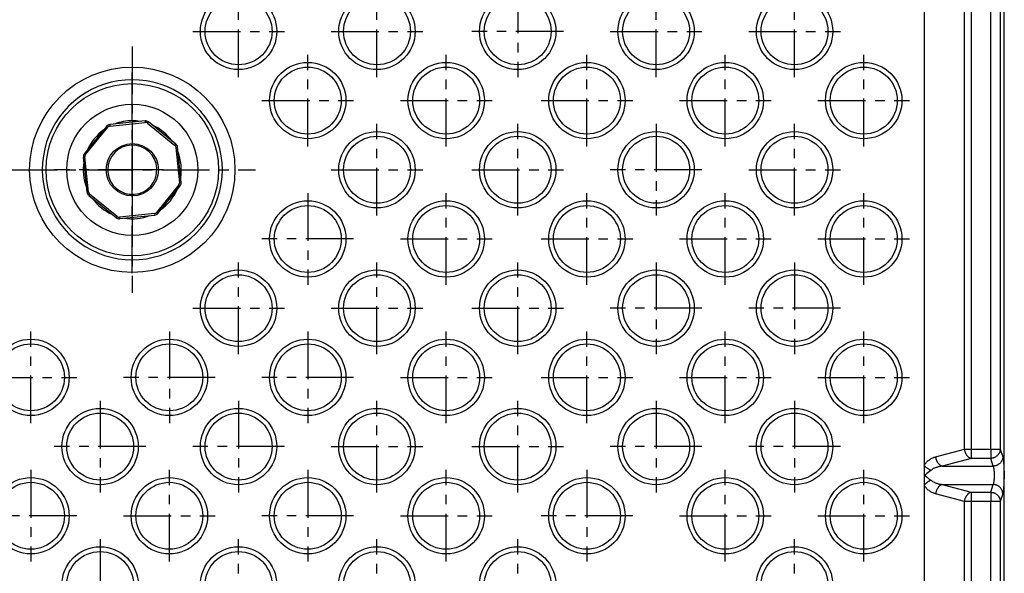
# Model space of a CAD drawing. Units: inches. Extents: x -4 to 125, y -3 to 88.
# Drawn here: x 100 to 113, y 62 to 70 of the extents above; entities that cross this region are included whole.
import ezdxf

# ---------------------------------------------------------------- set-up
doc = ezdxf.new("R2010")
doc.units = ezdxf.units.IN
doc.header["$MEASUREMENT"] = 0
doc.linetypes.add('CENTER', pattern=[1, 0.625, -0.125, 0.125, -0.125])
doc.layers.add('_500_Anchor', color=7, linetype='Continuous')
doc.layers.add('Part_24_x_36_Panel', color=7, linetype='Continuous')

msp = doc.modelspace()

# ---------------------------------------------------------------- linework, layer by layer
at = {"layer": '_500_Anchor', "color": 142, "linetype": 'Continuous'}
for p, q in [((101.424, 68.183), (100.962, 68.135)), ((101.424, 68.183), (101.426, 68.163)), ((100.922, 68.114), (100.63, 67.754)), ((100.645, 67.741), (100.937, 68.101)), ((100.922, 68.114), (100.937, 68.101)), ((100.962, 68.135), (100.964, 68.116)), ((100.964, 68.116), (101.426, 68.163)), ((101.455, 68.155), (101.468, 68.17)), ((101.455, 68.155), (101.815, 67.862)), ((101.827, 67.878), (101.468, 68.17)), ((101.815, 67.862), (101.827, 67.878)), ((101.829, 67.835), (101.849, 67.837)), ((101.829, 67.835), (101.877, 67.374)), ((101.897, 67.376), (101.849, 67.837)), ((100.616, 67.71), (100.636, 67.712)), ((100.616, 67.71), (100.664, 67.248)), ((100.63, 67.754), (100.645, 67.741)), ((100.684, 67.251), (100.636, 67.712)), ((101.868, 67.345), (101.576, 66.985)), ((101.592, 66.972), (101.884, 67.332)), ((101.868, 67.345), (101.884, 67.332)), ((101.877, 67.374), (101.897, 67.376)), ((100.664, 67.248), (100.684, 67.251)), ((100.686, 67.208), (100.699, 67.224)), ((100.686, 67.208), (101.046, 66.916)), ((101.059, 66.931), (100.699, 67.224)), ((101.046, 66.916), (101.059, 66.931)), ((101.549, 66.97), (101.088, 66.922)), ((101.088, 66.922), (101.09, 66.903)), ((101.09, 66.903), (101.551, 66.95)), ((101.549, 66.97), (101.551, 66.95)), ((101.576, 66.985), (101.592, 66.972))]:
    msp.add_line(p, q, dxfattribs=at)
msp.add_circle((101.257, 67.543), 0.342, dxfattribs=at)
for centre, radius, start, end in [((101.43, 68.124), 0.06, 50.9089, 95.9089), ((100.968, 68.076), 0.06, 95.9089, 140.9089), ((100.968, 68.076), 0.04, 95.9089, 140.9089), ((101.43, 68.124), 0.04, 50.9089, 95.9089), ((101.257, 67.543), 0.322, 185.9089, 180), ((101.79, 67.831), 0.04, 5.9089, 50.9089), ((101.79, 67.831), 0.06, 5.9089, 50.9089), ((100.676, 67.716), 0.06, 140.9089, 185.9089), ((100.676, 67.716), 0.04, 140.9089, 185.9089), ((101.257, 67.543), 0.322, 180, 185.9089), ((101.837, 67.37), 0.04, 320.9089, 5.9089), ((101.837, 67.37), 0.06, 320.9089, 0), ((101.837, 67.37), 0.06, 0, 5.9089), ((100.724, 67.255), 0.06, 185.9089, 230.9089), ((100.724, 67.255), 0.04, 185.9089, 230.9089), ((101.084, 66.962), 0.06, 230.9089, 275.9089), ((101.084, 66.962), 0.04, 230.9089, 275.9089), ((101.545, 67.01), 0.04, 275.9089, 320.9089), ((101.545, 67.01), 0.06, 275.9089, 320.9089)]:
    msp.add_arc(centre, radius, start, end, dxfattribs=at)
at = {"layer": 'Part_24_x_36_Panel', "color": 7, "linetype": 'Continuous'}
msp.add_line((112.672, 55.744), (112.672, 79.342), dxfattribs=at)
at = {"layer": 'Part_24_x_36_Panel', "color": 142, "linetype": 'Continuous'}
for p, q in [((111.623, 71.413), (111.623, 63.672)), ((112.149, 63.885), (112.149, 71.2)), ((112.237, 71.2), (112.237, 63.885)), ((112.494, 63.885), (112.494, 71.2)), ((112.619, 71.2), (112.619, 63.885)), ((111.772, 63.784), (112.149, 63.885)), ((112.149, 63.885), (112.237, 63.885)), ((112.237, 63.885), (112.494, 63.885)), ((112.237, 63.885), (112.237, 63.765)), ((112.494, 63.885), (112.494, 63.765)), ((112.494, 63.885), (112.619, 63.885)), ((112.619, 63.885), (112.652, 63.784)), ((111.623, 63.672), (111.623, 63.413)), ((112.237, 63.765), (111.86, 63.664)), ((112.494, 63.765), (112.237, 63.765)), ((112.527, 63.664), (112.494, 63.765)), ((111.86, 63.664), (112.527, 63.664)), ((111.86, 63.422), (112.237, 63.321)), ((111.86, 63.422), (112.527, 63.422)), ((112.494, 63.321), (112.527, 63.422)), ((111.623, 63.413), (111.623, 56.605)), ((112.149, 63.2), (111.772, 63.301)), ((112.237, 63.321), (112.237, 63.2)), ((112.237, 63.321), (112.494, 63.321)), ((112.494, 63.321), (112.494, 63.2)), ((112.652, 63.301), (112.619, 63.2)), ((112.149, 56.079), (112.149, 63.2)), ((112.237, 63.2), (112.149, 63.2)), ((112.237, 63.2), (112.237, 55.991)), ((112.494, 63.2), (112.237, 63.2)), ((112.494, 55.796), (112.494, 63.2)), ((112.619, 63.2), (112.494, 63.2)), ((112.619, 63.2), (112.619, 55.796))]:
    msp.add_line(p, q, dxfattribs=at)
at = {"layer": 'Part_24_x_36_Panel', "color": 142, "linetype": 'CENTER'}
for p, q in [((102.648, 68.755), (102.648, 69.955)), ((104.46, 68.755), (104.46, 69.955)), ((106.302, 69.955), (106.302, 68.755)), ((108.114, 68.755), (108.114, 69.955)), ((109.926, 68.755), (109.926, 69.955)), ((102.048, 69.355), (103.248, 69.355)), ((103.86, 69.355), (105.06, 69.355)), ((106.902, 69.355), (105.702, 69.355)), ((107.514, 69.355), (108.714, 69.355)), ((109.326, 69.355), (110.526, 69.355)), ((101.257, 69.156), (101.257, 65.93)), ((103.554, 67.849), (103.554, 69.049)), ((105.366, 67.849), (105.366, 69.049)), ((107.208, 67.849), (107.208, 69.049)), ((109.02, 67.849), (109.02, 69.049)), ((110.832, 67.849), (110.832, 69.049)), ((101.257, 66.19), (101.257, 68.896)), ((102.954, 68.449), (104.154, 68.449)), ((104.766, 68.449), (105.966, 68.449)), ((106.608, 68.449), (107.808, 68.449)), ((108.42, 68.449), (109.62, 68.449)), ((110.232, 68.449), (111.432, 68.449)), ((104.46, 66.943), (104.46, 68.143)), ((106.302, 66.943), (106.302, 68.143)), ((108.114, 68.143), (108.114, 66.943)), ((109.926, 66.943), (109.926, 68.143)), ((101.257, 67.953), (101.257, 67.132)), ((99.644, 67.543), (102.87, 67.543)), ((101.436, 67.543), (100.236, 67.543)), ((101.667, 67.543), (100.846, 67.543)), ((103.86, 67.543), (105.06, 67.543)), ((105.702, 67.543), (106.902, 67.543)), ((108.714, 67.543), (107.514, 67.543)), ((109.326, 67.543), (110.526, 67.543)), ((103.554, 67.237), (103.554, 66.037)), ((105.366, 66.037), (105.366, 67.237)), ((107.208, 66.037), (107.208, 67.237)), ((109.02, 66.037), (109.02, 67.237)), ((110.832, 66.037), (110.832, 67.237)), ((104.154, 66.637), (102.954, 66.637)), ((104.766, 66.637), (105.966, 66.637)), ((106.608, 66.637), (107.808, 66.637)), ((108.42, 66.637), (109.62, 66.637)), ((110.232, 66.637), (111.432, 66.637)), ((102.648, 65.131), (102.648, 66.331)), ((104.46, 65.131), (104.46, 66.331)), ((106.302, 65.131), (106.302, 66.331)), ((108.114, 66.331), (108.114, 65.131)), ((109.926, 66.331), (109.926, 65.131)), ((102.048, 65.731), (103.248, 65.731)), ((103.86, 65.731), (105.06, 65.731)), ((105.702, 65.731), (106.902, 65.731)), ((108.714, 65.731), (107.514, 65.731)), ((110.526, 65.731), (109.326, 65.731)), ((99.93, 64.225), (99.93, 65.425)), ((101.742, 65.425), (101.742, 64.225)), ((103.554, 65.425), (103.554, 64.225)), ((105.366, 64.225), (105.366, 65.425)), ((107.208, 64.225), (107.208, 65.425)), ((109.02, 64.225), (109.02, 65.425)), ((110.832, 64.225), (110.832, 65.425)), ((99.33, 64.825), (100.53, 64.825)), ((102.342, 64.825), (101.142, 64.825)), ((104.154, 64.825), (102.954, 64.825)), ((104.766, 64.825), (105.966, 64.825)), ((106.608, 64.825), (107.808, 64.825)), ((108.42, 64.825), (109.62, 64.825)), ((110.232, 64.825), (111.432, 64.825)), ((100.836, 64.519), (100.836, 63.319)), ((102.648, 64.519), (102.648, 63.319)), ((104.46, 63.319), (104.46, 64.519)), ((106.302, 63.319), (106.302, 64.519)), ((108.114, 64.519), (108.114, 63.319)), ((109.926, 64.519), (109.926, 63.319)), ((101.436, 63.919), (100.236, 63.919)), ((103.248, 63.919), (102.048, 63.919)), ((103.86, 63.919), (105.06, 63.919)), ((105.702, 63.919), (106.902, 63.919)), ((108.714, 63.919), (107.514, 63.919)), ((110.526, 63.919), (109.326, 63.919)), ((99.93, 63.613), (99.93, 62.413)), ((101.742, 62.413), (101.742, 63.613)), ((103.554, 63.613), (103.554, 62.413)), ((105.366, 62.413), (105.366, 63.613)), ((107.208, 63.613), (107.208, 62.413)), ((109.02, 62.413), (109.02, 63.613)), ((110.832, 62.413), (110.832, 63.613)), ((100.53, 63.013), (99.33, 63.013)), ((101.142, 63.013), (102.342, 63.013)), ((104.154, 63.013), (102.954, 63.013)), ((104.766, 63.013), (105.966, 63.013)), ((107.808, 63.013), (106.608, 63.013)), ((108.42, 63.013), (109.62, 63.013)), ((110.232, 63.013), (111.432, 63.013)), ((100.836, 62.707), (100.836, 61.507)), ((102.648, 61.507), (102.648, 62.707)), ((104.46, 61.507), (104.46, 62.707)), ((106.302, 61.507), (106.302, 62.707)), ((109.926, 61.507), (109.926, 62.707))]:
    msp.add_line(p, q, dxfattribs=at)
at = {"layer": 'Part_24_x_36_Panel', "color": 142, "linetype": 'Continuous'}
for points in [[(101.257, 68.722, 0), (101.164, 68.718, 0), (101.072, 68.707, 0), (100.982, 68.689, 0), (100.893, 68.664, 0), (100.806, 68.632, 0), (100.722, 68.593, 0), (100.641, 68.548, 0), (100.564, 68.496, 0), (100.491, 68.439, 0), (100.423, 68.376, 0), (100.36, 68.308, 0), (100.303, 68.236, 0), (100.252, 68.159, 0), (100.207, 68.078, 0), (100.168, 67.994, 0), (100.136, 67.907, 0), (100.111, 67.818, 0), (100.093, 67.727, 0), (100.082, 67.635, 0), (100.078, 67.543, 0), (100.082, 67.45, 0), (100.093, 67.358, 0), (100.111, 67.268, 0), (100.136, 67.179, 0), (100.168, 67.092, 0), (100.207, 67.008, 0), (100.252, 66.927, 0), (100.303, 66.85, 0), (100.36, 66.777, 0), (100.423, 66.709, 0), (100.491, 66.647, 0), (100.564, 66.589, 0), (100.641, 66.538, 0), (100.722, 66.493, 0), (100.806, 66.454, 0), (100.893, 66.422, 0), (100.982, 66.397, 0), (101.072, 66.379, 0), (101.164, 66.368, 0), (101.257, 66.364, 0)], [(101.257, 66.364, 0), (101.349, 66.368, 0), (101.441, 66.379, 0), (101.532, 66.397, 0), (101.621, 66.422, 0), (101.708, 66.454, 0), (101.792, 66.493, 0), (101.873, 66.538, 0), (101.95, 66.589, 0), (102.022, 66.647, 0), (102.09, 66.709, 0), (102.153, 66.777, 0), (102.21, 66.85, 0), (102.262, 66.927, 0), (102.307, 67.008, 0), (102.346, 67.092, 0), (102.378, 67.179, 0), (102.403, 67.268, 0), (102.421, 67.358, 0), (102.432, 67.45, 0), (102.436, 67.543, 0), (102.432, 67.635, 0), (102.421, 67.727, 0), (102.403, 67.818, 0), (102.378, 67.907, 0), (102.346, 67.994, 0), (102.307, 68.078, 0), (102.262, 68.159, 0), (102.21, 68.236, 0), (102.153, 68.308, 0), (102.09, 68.376, 0), (102.022, 68.439, 0), (101.95, 68.497, 0), (101.873, 68.548, 0), (101.792, 68.593, 0), (101.708, 68.632, 0), (101.621, 68.664, 0), (101.532, 68.689, 0), (101.441, 68.707, 0), (101.349, 68.718, 0), (101.257, 68.722, 0)], [(112.149, 63.885, 0), (112.15, 63.879, 0), (112.151, 63.872, 0), (112.152, 63.866, 0), (112.154, 63.86, 0), (112.156, 63.854, 0), (112.158, 63.847, 0), (112.161, 63.841, 0), (112.163, 63.835, 0), (112.166, 63.83, 0), (112.169, 63.824, 0), (112.172, 63.818, 0), (112.175, 63.813, 0), (112.179, 63.808, 0), (112.182, 63.803, 0), (112.186, 63.798, 0), (112.19, 63.794, 0), (112.194, 63.79, 0), (112.198, 63.786, 0), (112.203, 63.782, 0), (112.207, 63.779, 0), (112.212, 63.776, 0), (112.216, 63.773, 0), (112.221, 63.771, 0), (112.225, 63.768, 0), (112.23, 63.767, 0), (112.235, 63.765, 0), (112.237, 63.765, 0)], [(112.619, 63.885, 0), (112.618, 63.879, 0), (112.618, 63.873, 0), (112.617, 63.866, 0), (112.615, 63.86, 0), (112.614, 63.854, 0), (112.612, 63.848, 0), (112.61, 63.842, 0), (112.607, 63.836, 0), (112.604, 63.83, 0), (112.601, 63.825, 0), (112.597, 63.82, 0), (112.593, 63.814, 0), (112.589, 63.809, 0), (112.585, 63.804, 0), (112.58, 63.8, 0), (112.576, 63.796, 0), (112.57, 63.791, 0), (112.565, 63.788, 0), (112.56, 63.784, 0), (112.554, 63.781, 0), (112.548, 63.778, 0), (112.542, 63.775, 0), (112.536, 63.773, 0), (112.53, 63.77, 0), (112.524, 63.769, 0), (112.517, 63.767, 0), (112.511, 63.766, 0), (112.504, 63.765, 0), (112.498, 63.765, 0), (112.494, 63.765, 0)], [(111.623, 63.672, 0), (111.627, 63.679, 0), (111.631, 63.685, 0), (111.635, 63.691, 0), (111.64, 63.697, 0), (111.644, 63.702, 0), (111.649, 63.708, 0), (111.653, 63.713, 0), (111.658, 63.718, 0), (111.668, 63.727, 0), (111.677, 63.735, 0), (111.687, 63.743, 0), (111.696, 63.75, 0), (111.706, 63.756, 0), (111.716, 63.762, 0), (111.725, 63.767, 0), (111.735, 63.771, 0), (111.744, 63.775, 0), (111.754, 63.779, 0), (111.763, 63.782, 0), (111.772, 63.784, 0)], [(111.711, 63.608, 0), (111.705, 63.61, 0), (111.7, 63.613, 0), (111.694, 63.616, 0), (111.688, 63.619, 0), (111.683, 63.623, 0), (111.677, 63.626, 0), (111.671, 63.63, 0), (111.666, 63.633, 0), (111.661, 63.637, 0), (111.656, 63.641, 0), (111.651, 63.645, 0), (111.646, 63.649, 0), (111.641, 63.653, 0), (111.637, 63.657, 0), (111.633, 63.661, 0), (111.629, 63.666, 0), (111.625, 63.67, 0), (111.623, 63.672, 0)], [(111.772, 63.784, 0), (111.773, 63.778, 0), (111.774, 63.772, 0), (111.776, 63.765, 0), (111.777, 63.759, 0), (111.779, 63.753, 0), (111.781, 63.746, 0), (111.784, 63.74, 0), (111.786, 63.734, 0), (111.789, 63.729, 0), (111.792, 63.723, 0), (111.795, 63.717, 0), (111.799, 63.712, 0), (111.802, 63.707, 0), (111.806, 63.702, 0), (111.81, 63.698, 0), (111.813, 63.693, 0), (111.818, 63.689, 0), (111.822, 63.685, 0), (111.826, 63.681, 0), (111.83, 63.678, 0), (111.835, 63.675, 0), (111.839, 63.672, 0), (111.844, 63.67, 0), (111.849, 63.668, 0), (111.853, 63.666, 0), (111.858, 63.664, 0), (111.86, 63.664, 0)], [(112.652, 63.784, 0), (112.651, 63.778, 0), (112.651, 63.772, 0), (112.65, 63.765, 0), (112.648, 63.759, 0), (112.647, 63.753, 0), (112.645, 63.747, 0), (112.642, 63.741, 0), (112.64, 63.735, 0), (112.637, 63.73, 0), (112.634, 63.724, 0), (112.63, 63.719, 0), (112.626, 63.713, 0), (112.622, 63.708, 0), (112.618, 63.704, 0), (112.613, 63.699, 0), (112.608, 63.695, 0), (112.603, 63.691, 0), (112.598, 63.687, 0), (112.593, 63.683, 0), (112.587, 63.68, 0), (112.581, 63.677, 0), (112.575, 63.674, 0), (112.569, 63.672, 0), (112.563, 63.669, 0), (112.557, 63.668, 0), (112.55, 63.666, 0), (112.544, 63.665, 0), (112.537, 63.664, 0), (112.531, 63.664, 0), (112.527, 63.664, 0)], [(112.652, 63.784, 0), (112.653, 63.782, 0), (112.653, 63.778, 0), (112.654, 63.775, 0), (112.655, 63.771, 0), (112.656, 63.766, 0), (112.657, 63.762, 0), (112.657, 63.756, 0), (112.658, 63.751, 0), (112.659, 63.745, 0), (112.66, 63.739, 0), (112.66, 63.732, 0), (112.661, 63.726, 0), (112.662, 63.718, 0), (112.662, 63.711, 0), (112.663, 63.703, 0), (112.663, 63.695, 0), (112.664, 63.687, 0), (112.664, 63.679, 0), (112.665, 63.67, 0), (112.665, 63.661, 0), (112.666, 63.652, 0), (112.666, 63.643, 0), (112.666, 63.633, 0), (112.667, 63.623, 0), (112.667, 63.614, 0), (112.667, 63.604, 0), (112.668, 63.594, 0), (112.668, 63.584, 0), (112.668, 63.574, 0), (112.668, 63.563, 0), (112.668, 63.553, 0), (112.668, 63.543, 0), (112.668, 63.533, 0), (112.668, 63.522, 0), (112.668, 63.512, 0), (112.668, 63.502, 0), (112.668, 63.492, 0), (112.667, 63.482, 0), (112.667, 63.472, 0), (112.667, 63.462, 0), (112.666, 63.453, 0), (112.666, 63.443, 0), (112.666, 63.434, 0), (112.665, 63.425, 0), (112.665, 63.416, 0), (112.664, 63.407, 0), (112.664, 63.399, 0), (112.663, 63.39, 0), (112.663, 63.382, 0), (112.662, 63.375, 0), (112.662, 63.367, 0), (112.661, 63.36, 0), (112.66, 63.353, 0), (112.66, 63.347, 0), (112.659, 63.341, 0), (112.658, 63.335, 0), (112.657, 63.329, 0), (112.657, 63.324, 0), (112.656, 63.319, 0), (112.655, 63.315, 0), (112.654, 63.311, 0), (112.653, 63.307, 0), (112.653, 63.304, 0), (112.652, 63.301, 0)], [(111.711, 63.608, 0), (111.694, 63.594, 0), (111.676, 63.58, 0), (111.658, 63.567, 0), (111.643, 63.555, 0), (111.64, 63.552, 0), (111.638, 63.55, 0), (111.636, 63.548, 0), (111.635, 63.547, 0), (111.635, 63.546, 0), (111.635, 63.546, 0), (111.634, 63.545, 0), (111.634, 63.545, 0), (111.634, 63.544, 0), (111.634, 63.544, 0), (111.634, 63.543, 0), (111.634, 63.543, 0), (111.634, 63.543, 0), (111.634, 63.542, 0), (111.634, 63.542, 0), (111.634, 63.541, 0), (111.634, 63.541, 0), (111.635, 63.54, 0), (111.635, 63.539, 0), (111.635, 63.539, 0), (111.637, 63.537, 0), (111.639, 63.535, 0), (111.641, 63.533, 0), (111.648, 63.527, 0), (111.666, 63.513, 0), (111.685, 63.498, 0), (111.704, 63.484, 0), (111.711, 63.478, 0)], [(111.86, 63.664, 0), (111.854, 63.663, 0), (111.847, 63.662, 0), (111.84, 63.66, 0), (111.832, 63.659, 0), (111.824, 63.657, 0), (111.816, 63.655, 0), (111.807, 63.653, 0), (111.798, 63.65, 0), (111.788, 63.647, 0), (111.778, 63.644, 0), (111.768, 63.64, 0), (111.757, 63.635, 0), (111.745, 63.63, 0), (111.734, 63.623, 0), (111.728, 63.62, 0), (111.722, 63.616, 0), (111.717, 63.612, 0), (111.711, 63.608, 0)], [(112.527, 63.422, 0), (112.528, 63.424, 0), (112.529, 63.425, 0), (112.53, 63.427, 0), (112.531, 63.429, 0), (112.531, 63.431, 0), (112.532, 63.433, 0), (112.533, 63.436, 0), (112.534, 63.439, 0), (112.534, 63.442, 0), (112.535, 63.445, 0), (112.536, 63.448, 0), (112.536, 63.451, 0), (112.537, 63.455, 0), (112.538, 63.458, 0), (112.538, 63.462, 0), (112.539, 63.466, 0), (112.539, 63.47, 0), (112.54, 63.475, 0), (112.54, 63.479, 0), (112.541, 63.483, 0), (112.541, 63.488, 0), (112.542, 63.493, 0), (112.542, 63.497, 0), (112.542, 63.502, 0), (112.543, 63.507, 0), (112.543, 63.512, 0), (112.543, 63.517, 0), (112.543, 63.522, 0), (112.543, 63.527, 0), (112.543, 63.533, 0), (112.543, 63.538, 0), (112.543, 63.543, 0), (112.543, 63.548, 0), (112.543, 63.553, 0), (112.543, 63.558, 0), (112.543, 63.563, 0), (112.543, 63.569, 0), (112.543, 63.574, 0), (112.543, 63.579, 0), (112.542, 63.583, 0), (112.542, 63.588, 0), (112.542, 63.593, 0), (112.541, 63.598, 0), (112.541, 63.602, 0), (112.54, 63.607, 0), (112.54, 63.611, 0), (112.539, 63.615, 0), (112.539, 63.62, 0), (112.538, 63.623, 0), (112.538, 63.627, 0), (112.537, 63.631, 0), (112.536, 63.635, 0), (112.536, 63.638, 0), (112.535, 63.641, 0), (112.534, 63.644, 0), (112.534, 63.647, 0), (112.533, 63.65, 0), (112.532, 63.652, 0), (112.531, 63.655, 0), (112.531, 63.657, 0), (112.53, 63.659, 0), (112.529, 63.661, 0), (112.528, 63.662, 0), (112.527, 63.664, 0)], [(111.711, 63.478, 0), (111.705, 63.475, 0), (111.7, 63.473, 0), (111.694, 63.47, 0), (111.688, 63.467, 0), (111.683, 63.463, 0), (111.677, 63.46, 0), (111.671, 63.456, 0), (111.666, 63.453, 0), (111.661, 63.449, 0), (111.656, 63.445, 0), (111.651, 63.441, 0), (111.646, 63.437, 0), (111.641, 63.433, 0), (111.637, 63.429, 0), (111.633, 63.424, 0), (111.629, 63.42, 0), (111.625, 63.416, 0), (111.623, 63.413, 0)], [(111.711, 63.478, 0), (111.717, 63.474, 0), (111.722, 63.47, 0), (111.728, 63.466, 0), (111.734, 63.462, 0), (111.745, 63.456, 0), (111.757, 63.451, 0), (111.768, 63.446, 0), (111.778, 63.442, 0), (111.788, 63.438, 0), (111.798, 63.435, 0), (111.807, 63.433, 0), (111.816, 63.43, 0), (111.824, 63.429, 0), (111.832, 63.427, 0), (111.84, 63.425, 0), (111.847, 63.424, 0), (111.854, 63.423, 0), (111.86, 63.422, 0)], [(111.86, 63.422, 0), (111.856, 63.421, 0), (111.851, 63.419, 0), (111.846, 63.417, 0), (111.842, 63.415, 0), (111.837, 63.412, 0), (111.833, 63.409, 0), (111.828, 63.406, 0), (111.824, 63.403, 0), (111.82, 63.399, 0), (111.815, 63.395, 0), (111.811, 63.39, 0), (111.808, 63.386, 0), (111.804, 63.381, 0), (111.8, 63.376, 0), (111.797, 63.371, 0), (111.794, 63.365, 0), (111.791, 63.36, 0), (111.788, 63.354, 0), (111.785, 63.348, 0), (111.783, 63.342, 0), (111.78, 63.336, 0), (111.778, 63.33, 0), (111.776, 63.324, 0), (111.775, 63.317, 0), (111.774, 63.311, 0), (111.772, 63.305, 0), (111.772, 63.301, 0)], [(112.652, 63.301, 0), (112.651, 63.308, 0), (112.651, 63.314, 0), (112.65, 63.32, 0), (112.648, 63.327, 0), (112.647, 63.333, 0), (112.645, 63.339, 0), (112.642, 63.345, 0), (112.64, 63.351, 0), (112.637, 63.356, 0), (112.634, 63.362, 0), (112.63, 63.367, 0), (112.626, 63.372, 0), (112.622, 63.377, 0), (112.618, 63.382, 0), (112.613, 63.387, 0), (112.608, 63.391, 0), (112.603, 63.395, 0), (112.598, 63.399, 0), (112.593, 63.403, 0), (112.587, 63.406, 0), (112.581, 63.409, 0), (112.575, 63.412, 0), (112.569, 63.414, 0), (112.563, 63.416, 0), (112.557, 63.418, 0), (112.55, 63.42, 0), (112.544, 63.421, 0), (112.537, 63.422, 0), (112.531, 63.422, 0), (112.527, 63.422, 0)], [(111.772, 63.301, 0), (111.763, 63.304, 0), (111.754, 63.307, 0), (111.744, 63.311, 0), (111.735, 63.315, 0), (111.725, 63.319, 0), (111.716, 63.324, 0), (111.706, 63.33, 0), (111.696, 63.336, 0), (111.687, 63.343, 0), (111.677, 63.35, 0), (111.668, 63.359, 0), (111.658, 63.368, 0), (111.653, 63.373, 0), (111.649, 63.378, 0), (111.644, 63.383, 0), (111.64, 63.389, 0), (111.635, 63.395, 0), (111.631, 63.401, 0), (111.627, 63.407, 0), (111.623, 63.413, 0)], [(112.237, 63.321, 0), (112.232, 63.32, 0), (112.228, 63.318, 0), (112.223, 63.316, 0), (112.218, 63.314, 0), (112.214, 63.311, 0), (112.209, 63.308, 0), (112.205, 63.305, 0), (112.201, 63.302, 0), (112.196, 63.298, 0), (112.192, 63.294, 0), (112.188, 63.289, 0), (112.184, 63.285, 0), (112.181, 63.28, 0), (112.177, 63.275, 0), (112.174, 63.27, 0), (112.17, 63.265, 0), (112.167, 63.259, 0), (112.164, 63.253, 0), (112.162, 63.247, 0), (112.159, 63.241, 0), (112.157, 63.235, 0), (112.155, 63.229, 0), (112.153, 63.223, 0), (112.152, 63.216, 0), (112.15, 63.21, 0), (112.149, 63.204, 0), (112.149, 63.2, 0)], [(112.494, 63.321, 0), (112.501, 63.321, 0), (112.507, 63.32, 0), (112.514, 63.319, 0), (112.52, 63.318, 0), (112.527, 63.316, 0), (112.533, 63.314, 0), (112.539, 63.312, 0), (112.545, 63.31, 0), (112.551, 63.307, 0), (112.557, 63.304, 0), (112.562, 63.3, 0), (112.567, 63.297, 0), (112.573, 63.293, 0), (112.578, 63.288, 0), (112.582, 63.284, 0), (112.587, 63.279, 0), (112.591, 63.274, 0), (112.595, 63.269, 0), (112.599, 63.264, 0), (112.602, 63.258, 0), (112.605, 63.253, 0), (112.608, 63.247, 0), (112.611, 63.241, 0), (112.613, 63.235, 0), (112.615, 63.229, 0), (112.616, 63.223, 0), (112.617, 63.217, 0), (112.618, 63.21, 0), (112.619, 63.204, 0), (112.619, 63.2, 0)]]:
    msp.add_polyline3d(points, dxfattribs=at)
for centre, radius in [((102.648, 69.355), 0.5), ((102.648, 69.355), 0.438), ((104.46, 69.355), 0.5), ((104.46, 69.355), 0.438), ((106.302, 69.355), 0.5), ((106.302, 69.355), 0.438), ((108.114, 69.355), 0.5), ((108.114, 69.355), 0.438), ((109.926, 69.355), 0.5), ((109.926, 69.355), 0.438), ((101.257, 67.543), 1.344), ((103.554, 68.449), 0.5), ((103.554, 68.449), 0.438), ((105.366, 68.449), 0.5), ((105.366, 68.449), 0.438), ((107.208, 68.449), 0.5), ((107.208, 68.449), 0.438), ((109.02, 68.449), 0.5), ((109.02, 68.449), 0.438), ((110.832, 68.449), 0.5), ((110.832, 68.449), 0.438), ((101.257, 67.543), 1.128), ((101.257, 67.543), 0.859), ((104.46, 67.543), 0.5), ((104.46, 67.543), 0.438), ((106.302, 67.543), 0.5), ((106.302, 67.543), 0.438), ((108.114, 67.543), 0.5), ((108.114, 67.543), 0.438), ((109.926, 67.543), 0.5), ((109.926, 67.543), 0.438), ((103.554, 66.637), 0.5), ((103.554, 66.637), 0.438), ((105.366, 66.637), 0.5), ((105.366, 66.637), 0.438), ((107.208, 66.637), 0.5), ((107.208, 66.637), 0.438), ((109.02, 66.637), 0.5), ((109.02, 66.637), 0.438), ((110.832, 66.637), 0.5), ((110.832, 66.637), 0.438), ((102.648, 65.731), 0.5), ((102.648, 65.731), 0.438), ((104.46, 65.731), 0.5), ((104.46, 65.731), 0.438), ((106.302, 65.731), 0.5), ((106.302, 65.731), 0.438), ((108.114, 65.731), 0.5), ((108.114, 65.731), 0.438), ((109.926, 65.731), 0.5), ((109.926, 65.731), 0.438), ((99.93, 64.825), 0.5), ((99.93, 64.825), 0.438), ((101.742, 64.825), 0.5), ((101.742, 64.825), 0.438), ((103.554, 64.825), 0.5), ((103.554, 64.825), 0.438), ((105.366, 64.825), 0.5), ((105.366, 64.825), 0.438), ((107.208, 64.825), 0.5), ((107.208, 64.825), 0.438), ((109.02, 64.825), 0.5), ((109.02, 64.825), 0.438), ((110.832, 64.825), 0.5), ((110.832, 64.825), 0.438), ((100.836, 63.919), 0.5), ((100.836, 63.919), 0.438), ((102.648, 63.919), 0.5), ((102.648, 63.919), 0.438), ((104.46, 63.919), 0.5), ((104.46, 63.919), 0.438), ((106.302, 63.919), 0.5), ((106.302, 63.919), 0.438), ((108.114, 63.919), 0.5), ((108.114, 63.919), 0.438), ((109.926, 63.919), 0.5), ((109.926, 63.919), 0.438), ((99.93, 63.013), 0.5), ((99.93, 63.013), 0.438), ((101.742, 63.013), 0.5), ((101.742, 63.013), 0.438), ((103.554, 63.013), 0.5), ((103.554, 63.013), 0.438), ((105.366, 63.013), 0.5), ((105.366, 63.013), 0.438), ((107.208, 63.013), 0.5), ((107.208, 63.013), 0.438), ((109.02, 63.013), 0.5), ((109.02, 63.013), 0.438), ((110.832, 63.013), 0.5), ((110.832, 63.013), 0.438), ((100.836, 62.107), 0.5), ((100.836, 62.107), 0.438), ((102.648, 62.107), 0.5), ((102.648, 62.107), 0.438), ((104.46, 62.107), 0.5), ((104.46, 62.107), 0.438), ((106.302, 62.107), 0.5), ((106.302, 62.107), 0.438), ((109.926, 62.107), 0.5), ((109.926, 62.107), 0.438)]:
    msp.add_circle(centre, radius, dxfattribs=at)
for start, end in [(90, 111.1394), (80.6784, 90), (125.6893, 156.1285), (35.6662, 66.1516), (350.6598, 21.158), (170.6924, 201.1254), (305.663, 336.1548), (215.686, 246.1318), (260.6738, 291.144)]:
    msp.add_arc((101.257, 67.543), 0.642, start, end, dxfattribs=at)

doc.saveas('drawing.dxf')
